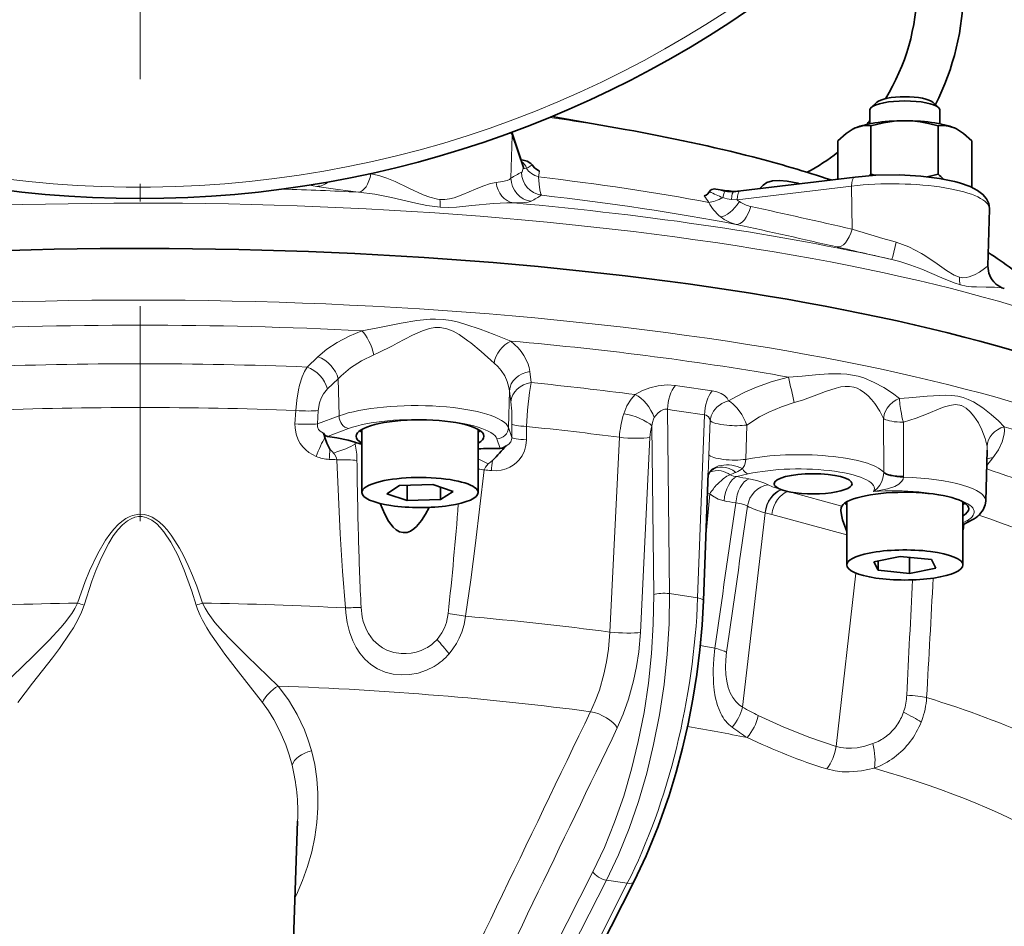
# Model space of a CAD drawing. Extents: x 0 to 420, y 0 to 297.
# Drawn here: x 341 to 369, y 102 to 128 of the extents above; entities that cross this region are included whole.
import ezdxf

# ---------------------------------------------------------------- set-up
doc = ezdxf.new("R2010")
doc.units = 0
doc.linetypes.add('DASHDOT', pattern=[18.5, 12, -3, 0.5, -3])

msp = doc.modelspace()

# ---------------------------------------------------------------- linework, layer by layer
at = {"color": 7, "linetype": 'DASHDOT', "lineweight": 13}
msp.add_line((344.579315, 193.428558), (344.579315, 113.261879), dxfattribs=at)
at = {"color": 7, "lineweight": 35}
for p, q in [((365.499634, 125.05024), (365.499634, 124.65477)), ((365.696777, 125.268997), (365.536194, 125.119568)), ((367.30249, 125.268997), (367.463074, 125.119568)), ((367.499634, 125.050194), (367.499634, 124.65477)), ((356.387054, 124.86235), (358.483185, 124.490242)), ((365.022461, 124.509453), (365.052185, 124.523514)), ((365.023438, 124.509926), (365.022461, 124.509453)), ((365.529205, 123.209328), (365.529205, 124.596024)), ((367.453674, 123.211777), (367.453674, 124.598465)), ((367.938904, 124.527191), (367.977356, 124.509171)), ((367.9758, 124.509933), (367.977356, 124.509171)), ((355.541565, 123.494774), (355.231995, 124.410545)), ((364.575134, 123.066788), (364.575134, 124.163437)), ((368.424103, 122.832321), (368.424103, 124.168335)), ((355.500458, 123.616302), (355.561249, 123.607437)), ((365.072113, 123.12677), (361.795441, 122.731308)), ((365.529205, 123.209328), (365.485657, 123.165939)), ((363.485107, 122.935234), (363.435486, 122.948456)), ((368.881775, 120.580658), (368.925903, 122.208435)), ((368.925903, 122.208435), (368.926086, 122.221924)), ((369.0979, 120.073242), (369.102722, 120.068954)), ((350.936035, 115.894379), (350.936035, 114.086838)), ((354.269379, 115.894386), (354.269379, 114.086815)), ((368.821167, 113.837227), (368.86084, 115.300446)), ((360.865631, 114.639565), (360.727539, 110.99099)), ((360.944916, 114.706215), (360.940979, 114.702515)), ((352.967316, 114.317307), (352.013794, 114.283783)), ((353.556213, 114.120338), (352.967316, 114.317307)), ((352.013794, 114.283783), (351.6492, 114.053307)), ((351.6492, 114.053307), (352.238098, 113.856346)), ((352.238098, 114.291672), (352.238098, 113.856346)), ((353.19162, 114.242279), (353.19162, 113.889862)), ((353.19162, 113.889862), (353.556213, 114.120338)), ((352.238098, 113.856346), (353.19162, 113.889862)), ((364.832947, 113.817772), (364.832947, 112.010254)), ((368.16629, 113.81778), (368.16629, 112.010178)), ((364.66629, 113.580986), (364.666443, 113.568771)), ((368.430359, 113.302933), (368.16629, 113.156372)), ((366.370117, 112.257004), (365.609131, 112.104584)), ((365.609131, 112.104584), (365.738617, 111.857803)), ((365.738617, 112.130516), (365.738617, 111.857803)), ((367.26062, 112.162636), (366.370117, 112.257004)), ((366.62912, 112.229553), (366.62912, 111.763435)), ((367.390137, 111.915848), (367.26062, 112.162636)), ((365.738617, 111.857803), (366.62912, 111.763435)), ((366.62912, 111.763435), (367.390137, 111.915848)), ((348.934937, 100.217186), (349.095917, 104.669937)), ((358.7388, 102.94529), (355.873718, 97.315613))]:
    msp.add_line(p, q, dxfattribs=at)
at = {"color": 7, "lineweight": 13}
for p, q in [((355.242615, 124.319313), (355.209564, 123.094482)), ((355.557739, 123.387138), (355.242615, 124.319313)), ((355.503662, 123.606873), (355.561249, 123.607437)), ((355.557831, 123.395569), (355.557739, 123.387138)), ((351.171356, 123.2248), (351.19696, 123.220367)), ((356.026001, 123.297058), (356.002899, 123.130234)), ((349.640869, 122.858986), (349.43338, 122.896362)), ((364.971222, 122.86557), (361.69455, 122.470116)), ((364.971222, 122.86557), (364.98526, 121.633705)), ((353.175568, 122.483185), (353.180176, 122.48288)), ((361.694427, 122.470123), (361.53125, 122.485107)), ((361.694519, 122.478569), (361.69455, 122.470116)), ((361.218414, 121.985046), (361.213989, 121.988556)), ((368.064758, 120.258308), (368.068115, 120.257446)), ((349.365906, 117.682213), (349.67572, 117.974136)), ((355.750122, 117.552872), (355.791748, 117.236572)), ((350.258423, 117.345184), (349.94693, 117.053329)), ((350.258423, 117.345184), (350.281921, 116.282379)), ((355.16687, 117.004784), (355.138275, 115.945587)), ((355.210083, 116.688324), (355.16687, 117.004784)), ((349.019379, 116.056091), (349.042358, 116.437706)), ((349.68576, 116.434998), (349.662445, 116.053406)), ((349.662445, 116.053406), (350.281921, 116.282379)), ((359.6987, 116.470612), (359.752411, 111.190514)), ((360.561066, 111.069679), (360.75946, 116.312103)), ((355.232422, 115.667122), (355.237579, 116.04998)), ((359.300903, 111.160309), (359.251678, 115.997108)), ((360.879578, 115.167351), (360.915649, 116.148773)), ((361.96698, 116.01976), (361.940094, 115.037018)), ((365.894165, 114.670258), (365.886017, 116.210838)), ((366.456818, 116.0979), (366.464172, 114.555069)), ((350.554871, 115.919373), (349.949982, 115.69577)), ((355.138275, 115.945587), (355.232422, 115.667122)), ((355.659454, 115.978806), (355.653961, 115.595978)), ((350.73407, 115.530579), (350.746185, 115.471565)), ((354.898254, 115.352608), (354.806335, 115.624527)), ((358.046539, 110.087936), (358.319336, 115.668335)), ((359.189301, 115.659134), (358.918396, 110.078491)), ((349.626617, 115.121796), (349.623169, 115.12326)), ((354.561127, 114.910965), (354.269379, 115.056122)), ((369.024109, 115.082916), (368.848877, 114.859726)), ((362.009827, 114.617966), (361.68457, 114.542175)), ((365.894165, 114.661705), (365.894165, 114.670258)), ((366.464172, 114.555069), (366.463989, 114.52961)), ((360.910095, 114.049683), (360.795898, 112.796547)), ((360.910095, 114.049683), (360.843811, 114.06308)), ((362.968384, 114.16642), (362.977173, 114.164032)), ((363.15979, 114.114502), (364.691803, 113.698959)), ((361.849823, 107.93364), (362.492004, 113.505554)), ((362.500793, 113.503174), (362.492004, 113.505554)), ((362.683411, 113.453636), (362.500793, 113.503174)), ((364.832947, 112.870598), (362.683411, 113.453636)), ((368.16629, 113.215637), (368.268585, 113.272423)), ((364.526703, 106.812622), (365.098816, 111.776489)), ((359.752411, 111.190514), (360.561066, 111.069679)), ((366.460144, 107.789284), (366.472839, 107.827103)), ((366.984802, 107.55603), (366.966522, 107.508057)), ((354.553955, 97.315613), (357.559662, 103.221581)), ((357.947479, 102.978577), (355.06546, 97.315613)), ((355.708008, 97.315613), (358.544647, 102.889343)), ((357.947479, 102.978577), (358.544647, 102.889343)), ((349.062714, 102.559097), (349.016052, 102.461441)), ((349.062714, 102.559097), (349.020111, 102.569107))]:
    msp.add_line(p, q, dxfattribs=at)
at = {"color": 7, "lineweight": 35}
for points in [[(364.575134, 124.163437), (364.814636, 124.378166), (365.022461, 124.509453)], [(365.052185, 124.523514), (365.250549, 124.587044), (365.357025, 124.600494), (365.529205, 124.596024)], [(365.529205, 124.596024), (365.884735, 124.680588), (366.197052, 124.72625), (366.491455, 124.741028)], [(366.491455, 124.741028), (366.710999, 124.733292), (366.938232, 124.708786), (367.182037, 124.665276), (367.453674, 124.598465)], [(367.453674, 124.598465), (367.633057, 124.603088), (367.790588, 124.578552), (367.938904, 124.527191)], [(367.977356, 124.509171), (368.184906, 124.379105), (368.424103, 124.168335)], [(355.561249, 123.607437), (355.67395, 123.578461), (355.775391, 123.518097), (355.814789, 123.473648)], [(355.814789, 123.473648), (355.886353, 123.387566), (355.975311, 123.320343), (356.026001, 123.297058)], [(365.072113, 123.12677), (365.671997, 123.176926), (366.346191, 123.186455), (366.9617, 123.153618), (367.491058, 123.088776), (367.923401, 123.001602), (367.959656, 122.992401)], [(360.901764, 122.713509), (360.929535, 122.747887), (360.963959, 122.770164), (361.042725, 122.785599), (361.084503, 122.782104)], [(363.435486, 122.948456), (363.124634, 123.012131), (362.903564, 123.030563), (362.709747, 123.016846), (362.546997, 122.967697), (362.434509, 122.896278), (362.34549, 122.797691)], [(368.926086, 122.221924), (368.904022, 122.368965), (368.843048, 122.501266), (368.738312, 122.62812), (368.584808, 122.745895), (368.370209, 122.856339), (368.065308, 122.96344), (367.959656, 122.992401)], [(360.751099, 122.590988), (360.804932, 122.609512), (360.851532, 122.645584), (360.901764, 122.713509)], [(349.838715, 115.79071), (349.853027, 115.754089), (349.882507, 115.722206), (349.949982, 115.695755)], [(350.021851, 115.325478), (349.933594, 115.503777), (349.872467, 115.663994)], [(349.949982, 115.695755), (350.221527, 115.651009), (350.54248, 115.585342), (350.73407, 115.530571)], [(352.122223, 112.936569), (352.015381, 112.963593), (351.919128, 113.018761), (351.835449, 113.092682), (351.76239, 113.177551), (351.698181, 113.269501), (351.589844, 113.465515), (351.46106, 113.772552)], [(368.639832, 113.453949), (368.746063, 113.58596), (368.806335, 113.729904), (368.821167, 113.837227)], [(352.867401, 113.660934), (352.763977, 113.466904), (352.646454, 113.28405), (352.50531, 113.115005), (352.422852, 113.041672), (352.331268, 112.982361), (352.230011, 112.944611), (352.122223, 112.936569)], [(364.691803, 113.698959), (364.672455, 113.648468), (364.66629, 113.580986)], [(364.666443, 113.568771), (364.681183, 113.445488), (364.716248, 113.306908), (364.780792, 113.117661), (364.832947, 112.973404)], [(358.7388, 102.94529), (359.084778, 103.673935), (359.430878, 104.517235), (359.74176, 105.404358), (359.944733, 106.074219), (360.126495, 106.759369), (360.286072, 107.456329), (360.422729, 108.161484), (360.535736, 108.87117), (360.624481, 109.581749), (360.688538, 110.289566), (360.727539, 110.99099)]]:
    msp.add_lwpolyline(points, dxfattribs=at)
at = {"color": 7, "lineweight": 13}
for points in [[(355.514221, 123.266136), (355.518219, 123.268997), (355.526184, 123.279274), (355.549408, 123.347183), (355.557739, 123.387138)], [(355.652039, 123.37709), (355.60022, 123.370132), (355.581665, 123.374153)], [(355.814789, 123.473648), (355.702484, 123.402611), (355.652039, 123.37709)], [(351.19696, 123.220367), (351.420685, 123.168716), (351.652588, 123.092049), (351.890594, 122.995499), (352.28241, 122.812447), (352.694611, 122.617699), (352.879608, 122.545959), (353.107849, 122.490364), (353.175568, 122.483185)], [(354.787994, 122.971329), (354.967682, 122.995995), (355.101501, 123.029518), (355.168976, 123.0597), (355.209564, 123.094482)], [(356.002899, 123.130234), (356.01709, 122.92392), (356.037079, 122.760323), (356.068787, 122.633163), (356.08075, 122.611687), (356.086945, 122.605103)], [(350.842468, 122.693008), (350.245911, 122.765945), (349.640869, 122.858986)], [(353.180176, 122.48288), (353.315277, 122.483818), (353.448334, 122.502388), (353.578186, 122.534691), (353.83136, 122.624695), (354.19043, 122.777542), (354.40274, 122.864685)], [(354.40274, 122.864685), (354.621582, 122.938644), (354.787994, 122.971329)], [(353.185028, 122.264954), (352.951263, 122.290359), (352.795868, 122.31575), (352.485504, 122.379318), (351.782593, 122.540222), (351.312134, 122.632042), (350.842468, 122.693008)], [(355.277802, 122.385422), (355.093872, 122.388969), (354.710114, 122.370476), (354.085815, 122.306747), (353.647797, 122.266609), (353.42218, 122.258156), (353.185028, 122.264954)], [(355.792572, 122.432365), (355.770935, 122.422432), (355.699921, 122.406189), (355.59259, 122.39473), (355.277802, 122.385422)], [(366.250122, 121.258545), (366.15094, 120.849998), (366.130646, 120.776154), (366.127258, 120.766579), (366.126251, 120.764664), (366.125916, 120.764389)], [(366.250122, 121.258545), (366.434326, 121.197983), (366.616852, 121.122482), (366.973511, 120.935387), (367.07254, 120.87532), (367.423737, 120.640182), (367.691589, 120.451981), (367.911285, 120.318359), (368.064758, 120.258308)], [(368.090454, 120.03775), (367.916138, 120.091522), (367.559631, 120.23645), (366.982178, 120.485519), (366.673492, 120.602814), (366.354187, 120.705429), (366.125916, 120.764389)], [(368.781738, 120.504982), (368.861877, 120.567429), (368.874969, 120.576309), (368.878937, 120.578156)], [(368.068115, 120.257446), (368.165161, 120.242279), (368.257202, 120.245255), (368.343414, 120.262573), (368.500092, 120.324158), (368.635468, 120.401787), (368.781738, 120.504982)], [(369.3508, 119.931091), (369.265503, 119.950356), (369.065796, 119.969284), (368.827667, 119.973518), (368.557983, 119.976746), (368.411011, 119.985046), (368.257538, 120.00312), (368.090454, 120.03775)], [(350.939209, 118.721413), (351.390259, 118.807083), (352.065063, 118.941467), (352.516144, 119.01799), (352.894775, 119.055176), (353.045624, 119.058441), (353.269196, 119.046432), (353.491028, 119.013535), (353.707611, 118.964722), (353.920166, 118.904472), (354.330292, 118.764717), (354.72522, 118.614754), (355.208496, 118.425339)], [(349.67572, 117.974136), (349.935822, 118.191284), (350.227966, 118.385071), (350.571228, 118.566925), (350.939209, 118.721413)], [(352.67334, 118.71804), (352.386047, 118.590965), (351.952301, 118.368317), (351.811218, 118.294693), (351.406372, 118.093887), (351.276825, 118.036201)], [(353.181458, 118.815872), (353.03064, 118.812683), (352.877991, 118.784752), (352.67334, 118.71804)], [(354.72879, 117.796806), (354.35968, 118.123634), (354.056458, 118.375854), (353.976471, 118.437828), (353.726868, 118.611008), (353.550934, 118.709106), (353.368622, 118.781372), (353.181458, 118.815872)], [(355.208496, 118.425339), (355.418915, 118.23172), (355.506958, 118.126633), (355.582733, 118.016098), (355.691803, 117.791046), (355.727539, 117.673195), (355.750122, 117.552872)], [(351.276825, 118.036201), (350.924377, 117.861992), (350.610413, 117.658417), (350.338287, 117.427261), (350.258423, 117.345184)], [(355.16687, 117.004784), (355.143463, 117.137192), (355.104614, 117.2659), (355.029572, 117.429749), (354.928497, 117.584312), (354.835541, 117.693886), (354.72879, 117.796806)], [(349.042358, 116.437706), (349.067291, 116.736053), (349.116638, 117.024811), (349.149292, 117.159805), (349.228455, 117.405441), (349.292328, 117.551933), (349.365906, 117.682213)], [(363.166504, 117.392624), (363.560608, 117.424576), (363.940582, 117.458267), (364.306824, 117.483437), (364.660919, 117.486954), (364.832672, 117.475517), (365.164154, 117.416443), (365.322845, 117.368271), (365.622223, 117.242828), (365.897644, 117.092514), (366.145508, 116.933304), (366.351074, 116.785393)], [(355.791748, 117.236572), (355.741119, 116.953957), (355.685425, 116.444046), (355.659454, 115.978806)], [(358.766785, 116.891357), (358.961182, 117.002159), (359.187195, 117.090149), (359.432404, 117.148453), (359.682922, 117.171768), (359.921692, 117.156235)], [(361.446564, 116.713501), (361.673798, 116.842613), (361.910767, 116.961685), (362.249908, 117.108612), (362.700989, 117.26757), (363.166504, 117.392624)], [(365.886017, 116.210838), (365.782898, 116.416519), (365.637146, 116.638184), (365.548157, 116.748871), (365.450775, 116.852814), (365.342468, 116.947784), (365.222046, 117.028915), (365.134491, 117.072372), (365.042114, 117.104156), (364.918213, 117.125824), (364.790161, 117.126801), (364.662323, 117.110672), (364.534027, 117.081604), (364.221924, 116.980286), (363.899994, 116.858871), (363.565857, 116.737686), (363.329926, 116.663879)], [(349.94693, 117.053329), (349.833862, 116.913498), (349.771362, 116.794022), (349.723389, 116.658249), (349.68576, 116.434998)], [(358.443054, 116.344421), (358.531158, 116.566078), (358.650757, 116.763763), (358.766785, 116.891357)], [(360.974915, 116.998856), (361.112549, 116.970215), (361.238586, 116.922699), (361.333618, 116.863754), (361.406738, 116.78846), (361.446564, 116.713501)], [(366.351074, 116.785393), (366.618713, 116.802856), (367.13623, 116.844467), (367.500214, 116.86821), (367.676453, 116.871933), (367.848053, 116.86573), (368.014862, 116.845116), (368.168335, 116.808273)], [(355.237579, 116.04998), (355.232178, 116.415909), (355.210083, 116.688324)], [(361.446564, 116.713501), (361.355835, 116.684021), (361.252167, 116.634079), (361.110291, 116.528328), (361.015076, 116.416199), (360.948456, 116.288002), (360.915649, 116.148773)], [(361.500305, 116.682686), (361.591187, 116.613434), (361.696655, 116.506485), (361.832062, 116.319153), (361.936096, 116.109207), (361.96698, 116.01976)], [(363.329926, 116.663879), (362.961182, 116.542542), (362.605804, 116.391922), (362.334961, 116.252243), (361.96698, 116.01976)], [(366.351074, 116.785393), (366.255249, 116.741417), (366.157837, 116.678894), (366.065643, 116.597061), (365.989105, 116.501846), (365.917969, 116.361526), (365.886017, 116.210838)], [(366.351074, 116.785393), (366.360199, 116.606995), (366.384247, 116.434662)], [(368.08075, 116.589432), (367.938446, 116.604446), (367.791626, 116.584305), (367.640717, 116.541222), (367.483856, 116.483673), (367.165436, 116.354225), (366.823364, 116.219543), (366.456818, 116.0979)], [(368.856262, 115.409325), (368.80603, 115.638931), (368.710602, 115.887131), (368.606903, 116.086884), (368.479187, 116.278763), (368.377014, 116.398666), (368.260406, 116.501892), (368.124146, 116.575943)], [(368.168335, 116.808273), (368.319489, 116.752411), (368.464722, 116.68145), (368.733215, 116.512619), (368.973541, 116.326736), (369.180725, 116.141853), (369.349487, 115.970383)], [(359.618347, 116.473099), (359.560822, 116.457703), (359.506287, 116.431358), (359.425446, 116.370575), (359.357727, 116.296295), (359.313202, 116.231644)], [(360.915649, 116.148773), (360.899292, 116.208176), (360.868286, 116.259361), (360.80957, 116.30101), (360.75946, 116.312103)], [(349.623169, 115.12326), (349.517822, 115.17466), (349.418854, 115.237564), (349.326782, 115.312141), (349.24411, 115.397018), (349.172241, 115.491722), (349.112732, 115.594933), (349.049164, 115.762787), (349.019714, 115.939835), (349.019379, 116.056091)], [(349.662445, 116.053406), (349.660858, 115.969925), (349.692688, 115.895004), (349.740051, 115.844894), (349.838715, 115.79071)], [(359.313202, 116.231644), (359.292267, 116.188438), (359.266602, 116.094772), (359.251678, 115.997108)], [(369.349487, 115.970383), (369.355103, 115.865738), (369.347015, 115.759415), (369.291473, 115.543121), (369.180573, 115.311333), (369.024109, 115.082916)], [(355.653961, 115.595978), (355.638184, 115.435059), (355.595581, 115.28112), (355.528046, 115.140106), (355.437836, 115.015289), (355.358765, 114.935471), (355.270599, 114.867104), (355.174713, 114.810669), (355.073303, 114.766914), (354.933167, 114.728439), (354.78894, 114.711479), (354.650604, 114.714943)], [(355.075195, 115.427559), (355.151825, 115.470581), (355.205902, 115.54084), (355.231018, 115.632988), (355.232422, 115.667122)], [(350.219696, 115.026733), (350.20578, 115.083344), (350.150208, 115.184845), (350.124237, 115.218689)], [(360.865631, 114.639565), (360.871094, 114.853745), (360.879578, 115.167351)], [(350.463165, 110.778244), (350.383881, 111.83606), (350.31778, 112.901291), (350.219696, 115.026733)], [(354.561096, 114.910988), (354.514832, 114.865196), (354.475586, 114.813507), (354.443054, 114.733841)], [(361.940094, 115.037018), (361.924835, 114.930046), (361.903442, 114.861649), (361.844116, 114.772034)], [(354.443054, 114.733841), (354.197327, 112.632782), (354.057678, 111.581734), (353.90564, 110.539505)], [(361.236298, 114.704361), (361.156128, 114.713982), (361.061859, 114.710068), (360.960052, 114.684319), (360.901276, 114.656593)], [(361.491241, 114.597832), (361.402191, 114.551903), (361.296539, 114.479614), (361.125946, 114.326172)], [(365.602356, 114.118164), (365.703979, 114.200722), (365.780426, 114.295006), (365.838684, 114.405884), (365.878571, 114.533081), (365.894165, 114.661705)], [(362.02948, 114.481369), (362.256653, 114.43248), (362.460175, 114.368584), (362.586121, 114.311089)], [(366.463989, 114.52961), (366.450104, 114.467041), (366.416351, 114.407516), (366.327515, 114.322647), (366.210388, 114.256645), (366.0065, 114.188187), (365.760559, 114.140106), (365.602356, 114.118164)], [(361.31662, 113.845978), (361.146301, 113.896835), (360.984985, 113.988907), (360.910095, 114.049683)], [(361.989716, 113.695648), (361.910858, 113.730835), (361.813538, 113.759048), (361.654144, 113.786476)], [(342.786072, 110.917831), (343.008942, 111.53804), (343.133514, 111.842903), (343.3685, 112.339775), (343.587677, 112.716866), (343.712067, 112.895599), (343.825867, 113.036781), (343.950287, 113.167862), (344.055664, 113.260056), (344.16983, 113.340523), (344.265442, 113.392731), (344.366333, 113.432709), (344.540649, 113.465591), (344.700012, 113.45578), (344.81424, 113.425278), (344.923126, 113.377808), (345.032837, 113.31192), (345.134735, 113.234093), (345.247223, 113.129417), (345.350983, 113.015648), (345.470306, 112.863464), (345.579681, 112.703308), (345.706024, 112.493919), (345.822449, 112.277412), (345.957947, 111.995316), (346.082062, 111.7071), (346.203064, 111.39859), (346.372559, 110.917831)], [(344.214478, 113.274033), (344.076965, 113.162758), (343.942078, 113.0177), (343.809448, 112.840759), (343.680054, 112.633911), (343.554932, 112.401016), (343.431976, 112.140137), (343.312256, 111.853889), (343.196838, 111.546036), (342.973541, 110.859177)], [(346.185089, 110.859177), (346.061005, 111.256393), (345.842072, 111.864723), (345.657318, 112.291237), (345.463043, 112.660515), (345.26178, 112.961197), (345.159058, 113.083611), (345.054993, 113.186981), (344.915222, 113.292961), (344.773376, 113.362991), (344.634125, 113.395218), (344.531433, 113.395844), (344.427856, 113.376625), (344.323364, 113.337189), (344.214478, 113.274033)], [(340.624908, 108.541916), (341.503387, 109.391647), (341.968842, 109.851738), (342.308105, 110.214111), (342.416443, 110.340866), (342.622559, 110.615112), (342.710968, 110.759933), (342.786072, 110.917831)], [(346.372559, 110.917831), (346.442749, 110.768837), (346.5271, 110.62851), (346.725922, 110.360718), (346.948883, 110.104736), (347.180115, 109.861603), (347.653137, 109.393692), (348.533722, 108.541916)], [(357.559662, 103.221581), (357.887146, 103.915398), (358.180969, 104.639748), (358.441071, 105.389557), (358.667542, 106.160965), (358.860321, 106.950035), (359.024231, 107.782997), (359.150635, 108.624039), (359.239258, 109.469429), (359.289581, 110.316116), (359.300903, 111.160309)], [(359.752411, 111.190514), (359.740234, 110.322334), (359.688202, 109.451828), (359.597168, 108.582718), (359.467529, 107.717941), (359.299622, 106.86116), (359.099792, 106.040039), (358.864685, 105.237038), (358.59436, 104.456238), (358.288635, 103.701645), (357.947479, 102.978577)], [(342.973541, 110.859177), (342.900146, 110.655121), (342.807404, 110.457474), (342.666595, 110.207947), (342.569214, 110.053726), (342.266235, 109.619476), (342.064514, 109.349976), (341.497986, 108.61998), (341.071777, 108.068977)], [(348.086853, 108.068977), (347.402588, 108.950264), (347.011597, 109.459045), (346.807037, 109.737061), (346.598175, 110.040314), (346.492706, 110.206841), (346.364746, 110.431534), (346.300507, 110.560394), (346.222168, 110.747589), (346.185089, 110.859177)], [(350.881134, 109.479706), (350.770264, 109.64994), (350.67749, 109.832458), (350.580658, 110.09169), (350.513214, 110.362274), (350.473236, 110.638931), (350.463165, 110.778244)], [(350.913574, 110.79039), (350.946167, 110.520836), (350.97699, 110.391449), (351.065826, 110.152557), (351.122803, 110.045456), (351.257538, 109.859627), (351.409332, 109.717102)], [(353.090668, 109.877579), (353.227936, 110.064774), (353.302216, 110.209816), (353.359009, 110.36515), (353.409515, 110.617294)], [(353.90564, 110.539505), (353.864471, 110.3078), (353.796906, 110.081543), (353.728699, 109.916451), (353.645905, 109.757904), (353.548309, 109.607094), (353.436371, 109.465775)], [(357.49176, 107.806305), (357.626984, 108.109306), (357.743622, 108.426483), (357.87384, 108.880592), (357.949402, 109.235077), (358.004547, 109.594635), (358.046539, 110.087936)], [(358.918396, 110.078491), (358.870911, 109.519485), (358.80899, 109.102524), (358.725128, 108.692276), (358.580231, 108.161835), (358.430328, 107.737091), (358.257233, 107.33992)], [(351.409332, 109.717102), (351.529266, 109.635513), (351.656494, 109.57106), (351.856934, 109.504768), (352.066193, 109.473198), (352.208069, 109.471161), (352.350616, 109.484604), (352.493378, 109.513977), (352.632721, 109.559601), (352.767822, 109.622498)], [(361.016663, 108.61174), (361.008728, 109.013977), (361.023895, 109.321373), (361.054382, 109.627022)], [(361.391418, 109.508133), (361.368225, 109.293198), (361.36026, 109.079636), (361.368866, 108.87117), (361.394897, 108.677139), (361.438232, 108.500854), (361.496948, 108.347153), (361.570404, 108.213783), (361.656067, 108.100456), (361.75415, 108.004532), (361.849823, 107.93364)], [(353.004089, 109.104126), (352.785736, 108.993362), (352.553284, 108.914276), (352.311523, 108.868347), (352.068451, 108.857765), (351.829071, 108.883118), (351.600555, 108.942825), (351.387329, 109.03627), (351.194122, 109.160393), (351.022644, 109.312332), (350.881134, 109.479706)], [(348.533722, 108.541916), (348.831818, 108.14389), (349.083588, 107.723457), (349.290741, 107.281776), (349.400238, 106.989487), (349.491577, 106.69046)], [(361.224884, 107.750183), (361.128479, 107.98201), (361.063751, 108.235725), (361.03476, 108.420891), (361.016663, 108.61174)], [(348.935242, 106.274948), (348.852875, 106.570183), (348.753967, 106.858109), (348.597168, 107.227966), (348.412903, 107.579498), (348.257141, 107.830147), (348.086853, 108.068977)], [(362.299652, 107.698273), (363.032196, 107.364113), (363.774658, 107.068367), (364.526703, 106.812622)], [(349.491577, 106.69046), (349.584015, 106.288902), (349.645172, 105.880783), (349.675568, 105.467529), (349.67572, 105.049774), (349.645752, 104.628601), (349.586365, 104.20697), (349.498108, 103.788712), (349.381104, 103.373619), (349.236206, 102.963837), (349.062714, 102.559097)], [(364.526703, 106.812622), (364.667908, 106.777306), (364.815979, 106.759445), (364.973022, 106.758499), (365.133118, 106.773781), (365.357666, 106.819473), (365.584137, 106.890442)], [(365.624725, 106.183578), (365.256958, 106.109955), (364.900696, 106.081009), (364.698608, 106.086395), (364.503937, 106.109146), (364.264832, 106.165421)]]:
    msp.add_lwpolyline(points, dxfattribs=at)
at = {"color": 7, "lineweight": 35}
for centre, radius, start, end in [((344.579315, 153.345215), 30.833334, 113.231457, 66.768542), ((360.843719, 128.536728), 6, 328.157238, 360), ((360.843719, 128.536728), 7.333334, 332.949343, 360), ((360.843719, 128.536728), 6, 319.425043, 320.894913), ((353.54834, 90.233871), 34.553957, 71.72047, 75.594621), ((360.843719, 128.536728), 6, 298.465774, 308.45581), ((366.827118, 127.87986), 4.847521, 254.469575, 256.011893), ((366.245636, 127.495285), 4.450578, 281.615725, 285.749717), ((369.319153, 125.072502), 2.634802, 224.926807, 229.505425), ((364.550049, 145.213882), 22.697932, 261.217665, 262.497847), ((361.605072, 124.377647), 1.673246, 258.920078, 261.52891), ((361.53186, 123.782829), 1.073982, 260.717449, 274.044877), ((361.130463, 128.203796), 5.512737, 274.965217, 276.928159), ((362.579498, 111.207535), 11.622971, 48.94085, 57.103476), ((369.542145, 120.562027), 0.660588, 178.385949, 227.733045), ((369.53772, 120.559525), 0.655654, 228.435284, 253.436652), ((351.085175, 116.055099), 1.274195, 191.975734, 197.874709), ((354.89209, 100.811325), 14.541095, 89.975701, 92.454404), ((370.12738, 101.245728), 20.681038, 136.705348, 138.305156), ((354.899841, 115.595444), 0.242715, 269.623162, 316.244162), ((361.150665, 114.47979), 0.305785, 133.272973, 159.966869), ((367.960602, 114.179184), 0.993915, 298.195196, 313.123951)]:
    msp.add_arc(centre, radius, start, end, dxfattribs=at)
at = {"color": 7, "lineweight": 13}
for centre, radius, start, end in [((344.579315, 153.345215), 30.508727, 111.767542, 359.996323), ((355.340637, 123.303307), 0.319836, 13.327736, 56.733583), ((355.278046, 123.352005), 0.304402, 4.171796, 32.629323), ((355.248138, 123.395699), 0.309704, 359.976018, 18.657234), ((355.620789, 123.475647), 0.108728, 234.527021, 248.911549), ((358.133606, 118.263855), 5.646624, 117.638165, 121.187022), ((355.878876, 123.09594), 0.669277, 180.125179, 262.58847), ((356.183197, 123.266945), 0.668918, 180.069308, 261.725339), ((361.848846, 125.60083), 2.920502, 254.827846, 258.838382), ((358.85553, 117.55246), 5.761491, 118.720367, 122.115217), ((356.927032, 119.857536), 4.700544, 32.765743, 35.557432), ((362.225769, 125.041122), 2.67752, 240.367393, 249.353087), ((361.668518, 123.791946), 1.314161, 252.886474, 264.003235), ((355.215942, 122.460884), 2.040449, 179.373567, 185.507272), ((362.000488, 122.965691), 1.254562, 206.719968, 231.169286), ((362.249298, 123.151833), 0.878911, 230.863089, 235.941608), ((362.28302, 123.2062), 0.942896, 236.09515, 257.857185), ((285.250885, -227.009827), 357.64486, 77.118061, 77.594289), ((361.91507, 122.869537), 1.125883, 231.775056, 257.303051), ((284.421509, -229.230072), 359.400706, 77.11608, 77.588558), ((380.063324, 170.190399), 50.844032, 252.749132, 254.235921), ((208.215439, -567.096863), 705.75409, 77.070782, 77.201232), ((369.543915, 120.566582), 0.665069, 179.002674, 227.884525), ((368.878723, 120.581406), 0.003196, 273.822055, 346.348985), ((368.854187, 120.237869), 0.78961, 178.516597, 194.683112), ((370.476593, 184.187714), 67.857384, 261.051582, 261.950749), ((430.808624, 132.196274), 69.243185, 192.344701, 192.962683), ((361.192841, 116.209045), 0.564682, 57.010196, 63.299905), ((367.965271, 116.141556), 0.462527, 69.968055, 75.540239), ((361.054779, 115.51815), 2.739464, 162.444179, 176.857503), ((359.652313, 116.262161), 0.213599, 77.455137, 99.144615), ((370.462524, 184.874573), 69.245663, 261.057429, 261.944896), ((370.254578, 117.093102), 3.925981, 189.654877, 194.684137), ((360.462463, 115.599411), 1.274526, 161.81647, 177.314074), ((366.511139, 118.817337), 2.719975, 266.826227, 268.855913), ((348.254333, 114.966301), 2.54239, 0.951551, 11.462245), ((349.338135, 114.565842), 1.021928, 39.708842, 48.010974), ((368.075836, 115.321754), 0.785325, 358.443228, 6.402198), ((350.053345, 116.142433), 1.106284, 247.311038, 267.415188), ((483.280273, 116.427864), 132.491565, 180.61381, 181.587153), ((355.176849, 114.202713), 0.938594, 121.614496, 131.00158), ((369.027466, 114.564217), 0.51864, 90.368382, 109.539828), ((353.491333, 108.587646), 6.219455, 81.197815, 82.813585), ((361.097565, 114.015785), 0.702566, 55.926917, 78.609071), ((361.698914, 114.958855), 0.416712, 240.090387, 268.028518), ((358.236053, 122.991974), 9.003202, 291.195816, 292.344224), ((362.312561, 113.176086), 1.652418, 135.895725, 148.081233), ((248.965637, 121.884056), 105.049973, 353.843094, 355.565941), ((5831.329102, -676.984253), 5526.542308, 171.773548, 171.817111), ((4980.897461, -548.387573), 4666.11868, 171.842683, 171.89462), ((366.888458, 113.297455), 1.317094, 345.9774, 354.65356), ((452.101196, 115.575325), 101.300747, 181.593574, 182.707373), ((-729.500244, 164.281891), 1097.484615, 357.075138, 357.247698), ((-1511.170654, 212.206375), 1881.17273, 356.830972, 356.935343), ((344.758484, 116.891327), 6.290699, 251.72711, 253.516299), ((344.400146, 116.891327), 6.290699, 286.483696, 288.272885), ((350.877594, 103.925217), 6.865414, 89.699823, 93.460709), ((352.714142, 104.558609), 6.098455, 78.732957, 83.452365), ((352.20639, 110.665146), 1.184154, 298.300688, 318.309871), ((342.163849, 100.351967), 14.495932, 38.955424, 41.080774), ((352.085266, 110.641006), 1.790636, 300.872733, 318.982057), ((364.781921, 108.365601), 1.774674, 342.334995, 357.277348), ((364.749084, 108.377823), 2.381991, 339.817792, 356.003225), ((360.40564, 108.321472), 1.495518, 319.920143, 344.968002), ((365.741364, 114.827202), 7.916187, 240.554512, 244.229769), ((41775.84375, -19846.398438), 45974.452277, 154.276529, 154.292006), ((362.234131, 108.255569), 1.128396, 206.599661, 232.666491), ((360.870911, 108.019447), 1.464434, 319.274591, 347.3308), ((365.010315, 108.28862), 1.533327, 325.361925, 340.99577), ((-19795.398438, 9827.435547), 22375.212362, 334.223513, 334.252014), ((365.072449, 112.0504), 5.867019, 233.102011, 238.198452), ((365.117767, 108.214806), 1.402891, 306.997421, 325.347769), ((364.815582, 108.352257), 2.310681, 306.627707, 338.571029), ((365.096069, 108.247627), 1.442215, 289.779747, 306.901665), ((364.75592, 108.431778), 2.410185, 291.128703, 306.637969)]:
    msp.add_arc(centre, radius, start, end, dxfattribs=at)
at = {"color": 7, "lineweight": 35}
for centre, major_axis, ratio, start_param, end_param in [((366.499634, 125.050217), (-1, 0), 0.258819, 3.412856541, 6.01190659), ((366.499634, 125.211205), (0.833344, 0), 0.258819, 0.271263887, 2.870313936), ((366.499634, 125.050217), (-1, 0), 0.258819, 6.01190659, 6.283101059), ((366.499634, 125.050217), (-1, 0), 0.258819, 3.141508406, 3.412856541), ((338.441528, 115.940506), (32.653229, 1.785965), 0.291906, 0.742612218, 0.894067336), ((366.499634, 124.309677), (1.666656, 0), 0.258819, 0.482792316, 2.65883251), ((344.579315, 112.454353), (33.333344, 0), 0.258819, 0.009409582, 2.556635984), ((352.602692, 115.696701), (-1.833344, 0), 0.258819, 3.141686209, 6.283185307), ((352.602692, 116.018677), (-1.833344, 0), 0.258819, 0.346138456, 0.429714637), ((352.602692, 116.018677), (-1.833344, 0), 0.258819, 2.711889447, 2.795438016), ((352.861511, 115.946701), (-2.666656, 0), 0.258819, 0.647158889, 0.764025327), ((352.602692, 115.696701), (-1.833344, 0), 0.258819, 0, 0.429711473), ((352.602692, 115.696701), (-1.833344, 0), 0.258819, 2.711884404, 3.141686209), ((363.870667, 114.337387), (-1.116669, 0), 0.258819, 3.141686209, 6.283185307), ((366.543213, 114.684021), (0.666504, -0.014633), 0.235691, 3.376340017, 4.598448566), ((352.602692, 114.086823), (-1.666656, 0), 0.258819, 3.141567878, 5.894578105), ((363.870667, 114.337387), (-1.116669, 0), 0.258819, 0, 0.643244076), ((363.870667, 114.337387), (-1.116669, 0), 0.258819, 0.643244076, 3.141686209), ((352.602692, 114.086823), (-1.666656, 0), 0.258819, 6.283160532, 9.424753186), ((352.602692, 114.086823), (-1.666656, 0), 0.258819, 5.894578105, 6.283160532), ((366.499634, 113.620094), (-1.833344, 0), 0.258819, 3.141686209, 6.11619554), ((366.499634, 113.94207), (-1.833344, 0), 0.258819, 0.346138456, 0.429714644), ((366.499634, 113.94207), (-1.833344, 0), 0.258819, 2.71188944, 2.795438016), ((366.499634, 113.620094), (-1.833344, 0), 0.258819, 2.711754886, 3.141686209), ((366.499634, 112.010216), (-1.666656, 0), 0.258819, 5.370979329, 6.283101059), ((366.499634, 112.010216), (-1.666656, 0), 0.258819, 3.141508406, 5.370979329), ((366.499634, 112.010216), (-1.666656, 0), 0.258819, 6.283101059, 9.424693713)]:
    msp.add_ellipse(centre, major_axis=major_axis, ratio=ratio, start_param=start_param, end_param=end_param, dxfattribs=at)
at = {"color": 7, "lineweight": 13}
for centre, major_axis, ratio, start_param, end_param in [((344.579315, 119.242676), (24.584442, 0), 0.258819, 0.969646988, 1.073045137), ((352.473297, 124.256607), (-2.779907, 0), 0.258819, 3.228859116, 3.339870994), ((354.910675, 124.320221), (-0.315765, -0.10675), 0.96225, 2.800936937, 3.087482697), ((356.245636, 123.565872), (0.663513, -0.064728), 0.718582, 3.679695991, 4.408792256), ((344.579315, 113.764725), (33.28595, 0), 0.258819, 0.009409582, 2.537749284), ((350.885956, 123.356056), (-0.074158, -0.662537), 0.491867, 0.093275795, 1.419834982), ((344.579315, 116.551712), (27.866547, 0), 0.258819, 0.94598561, 1.148409492), ((365.112061, 122.795837), (0.039948, -0.330933), 0.408218, 3.141615245, 4.451108428), ((344.579315, 114.347366), (32.847717, 0), 0.258819, 1.378948934, 1.446240454), ((349.677399, 123.522354), (-0.118103, -0.656113), 0.827966, 0.148357189, 0.781985628), ((355.352051, 123.046333), (0.00061, -0.666672), 0.85152, 4.824371698, 6.150930885), ((366.146057, 122.213493), (-2.779907, 0), 0.258819, 3.134567244, 5.148721293), ((344.579315, 115.778549), (28.776886, 0), 0.258819, 0.934997633, 1.159397469), ((361.226044, 122.821655), (0.56665, 0.351227), 0.413401, 3.827829499, 4.556925764), ((361.309631, 122.392937), (-0.048981, -0.329712), 0.159822, 3.14157765, 4.287978462), ((361.63623, 122.379654), (0.028625, -0.332108), 0.305088, 3.141590896, 4.363086461), ((361.835388, 122.400375), (0.039948, -0.330933), 0.408218, 3.141578458, 4.424928489), ((344.579315, 114.347366), (32.847717, 0), 0.258819, 0.855350159, 1.239044944), ((361.475403, 122.563126), (-0.37384, -0.551987), 0.468062, 0.364985108, 1.634534269), ((361.803009, 122.42379), (-0.143066, -0.651138), 0.460512, 0.025464767, 1.456892253), ((364.703613, 121.773178), (-0.148499, -0.649918), 0.461248, 0.014363789, 1.460720459), ((344.579315, 110.973404), (33.333344, 0), 0.258819, 6.283158226, 8.856416622), ((344.579315, 110.368286), (32.894684, 0), 0.258819, 1.376229937, 1.765362717), ((350.983307, 118.174194), (0.23053, -0.625534), 0.36412, 1.216967795, 2.486591056), ((355.282166, 117.876068), (-0.409698, -0.525925), 0.729874, 4.091134372, 5.360757633), ((344.579315, 110.368286), (32.894684, 0), 0.258819, 0.970300746, 1.241763941), ((349.712494, 117.427261), (0.456085, -0.486252), 0.675108, 0.863210844, 2.260191599), ((344.579315, 109.732468), (31.086151, 0), 0.258819, 1.416203575, 1.725389079), ((349.401001, 117.135406), (0.455536, -0.48674), 0.675616, 0.863948992, 2.258593321), ((355.83078, 117.00296), (0.660553, 0.090088), 0.833685, 1.579198111, 2.976178866), ((355.873993, 116.686501), (0.660522, 0.090286), 0.834262, 1.58127045, 2.975914779), ((344.579315, 109.732468), (31.086151, 0), 0.258819, 1.096860793, 1.201790303), ((360.031891, 116.602783), (-0.103638, -0.658569), 0.481286, 3.794380167, 4.98946039), ((358.87085, 116.338753), (0.374847, -0.5513), 0.531423, 1.040321529, 2.454729239), ((361.092682, 116.444275), (-0.093414, -0.660095), 0.484616, 3.786899557, 4.98197978), ((352.473297, 115.885246), (2.675171, 0), 0.258819, 0.087266463, 2.530727415), ((344.579315, 108.701477), (30.221832, 0), 0.258819, 1.422577996, 1.719014657), ((349.139862, 116.517075), (0.665436, -0.040665), 0.129006, 4.573236833, 5.682337966), ((350.554871, 116.241341), (-0.11557, 0.312653), 0.79124, 1.159948045, 2.704564433), ((358.681854, 116.068878), (0.632263, -0.211365), 0.315591, 0.564684815, 2.060945115), ((349.116516, 116.135483), (0.665436, -0.04068), 0.128987, 4.57373849, 5.682339628), ((352.473297, 115.571701), (-2.341949, 0), 0.258819, 3.228859116, 5.672320069), ((355.901489, 116.048157), (0.666595, -0.008987), 0.116815, 3.233280132, 4.342381265), ((361.569244, 116.158241), (0.666595, -0.022964), 0.234463, 3.347462052, 4.458308801), ((361.568909, 116.158218), (0.666351, -0.023026), 0.234493, 4.458770346, 5.360694655), ((366.533051, 116.252396), (0.666656, 0.004608), 0.232519, 3.383139863, 4.449054464), ((354.806335, 115.946503), (0.315765, 0.10675), 0.96225, 4.397913202, 5.94252959), ((344.579315, 108.701477), (30.221832, 0), 0.258819, 1.098829364, 1.195415882), ((369.521179, 115.404099), (0.661072, 0.086151), 0.885019, 1.716935868, 2.986559129), ((344.579315, 110.368286), (32.894684, 0), 0.258819, 0.329032386, 0.718165166), ((349.737549, 115.2006), (-0.253204, -0.616699), 0.110693, 3.908773401, 4.885813761), ((349.955994, 115.381378), (0.963043, 0.269318), 0.203432, 4.830853606, 5.615545338), ((355.896301, 115.665298), (0.666595, -0.008987), 0.116793, 3.233279889, 4.341881028), ((358.619476, 115.730896), (0.665894, -0.032318), 0.129054, 4.251062911, 5.745576884), ((350.122681, 115.115662), (0.031647, 0.665909), 0.174461, 1.258563898, 1.697144982), ((361.534912, 115.174042), (0.66626, -0.023087), 0.233688, 3.331331393, 5.374210859), ((363.459595, 114.523209), (2.5, 0), 0.258819, 0.229271652, 2.224085202), ((344.579315, 107.392365), (-30.031372, 0), 0.258819, 4.523450041, 4.530776674), ((350.033722, 114.909424), (0.99939, 0.034653), 0.112847, 0.698998411, 1.379692986), ((354.872009, 114.786301), (0.061157, 0.663849), 0.323932, 1.269691408, 1.708272493), ((361.512756, 114.436195), (0.652466, -0.136902), 0.644221, 1.177720492, 3.107707747), ((361.398071, 114.217239), (0.453156, -0.488983), 0.763006, 1.79930568, 3.141612867), ((344.579315, 107.392365), (-30.031372, 0), 0.258819, 4.370402511, 4.377729144), ((359.381165, 115.302963), (2.55661, -0.378372), 0.275017, 5.85076599, 6.049451198), ((362.009827, 114.939941), (-0.075653, 0.324631), 0.646331, 1.958203215, 2.795540346), ((363.459595, 114.201233), (-2.166656, 0), 0.258819, 2.99291641, 5.445427266), ((366.543396, 114.709473), (0.666656, 0.004333), 0.232522, 3.369265264, 4.591752957), ((344.579315, 109.732468), (31.086151, 0), 0.258819, 0.369006024, 0.675117727), ((361.68457, 113.898224), (-0.114105, -0.65683), 0.538337, 3.453757948, 4.884927934), ((362.02948, 113.837418), (-0.117401, -0.65625), 0.549193, 3.456475284, 4.88764527), ((344.579315, 107.946701), (30.691528, 0), 0.258819, 0.966034547, 0.97963223), ((362.586121, 113.667137), (-0.322662, -0.583374), 0.874877, 3.705354094, 5.119070789), ((364.485718, 114.541153), (-2.09729, 0), 0.258819, 0.437675096, 0.761972193), ((366.146057, 113.842133), (2.675171, 0), 0.258819, 6.276099526, 7.734854785), ((362.968384, 113.522469), (-0.17453, -0.643417), 0.698824, 3.511829354, 4.925546048), ((362.977173, 113.520081), (-0.17453, -0.643417), 0.698824, 3.511829354, 4.925546048), ((363.15979, 113.470551), (-0.17453, -0.643417), 0.698824, 3.511829354, 4.925546048), ((366.146057, 113.528587), (-2.341949, 0), 0.258819, 2.705260341, 4.946687161), ((344.579315, 107.392365), (-30.031372, 0), 0.258819, 4.107627201, 4.121224884), ((364.485718, 113.99794), (2.755737, 0), 0.258819, 3.57926775, 3.903564846), ((368.268585, 113.594398), (-0.161774, 0.291443), 0.875426, 2.576532039, 3.141522814), ((344.579315, 108.701477), (30.221832, 0), 0.258819, 0.375380445, 0.650742299), ((359.585815, 111.124428), (0.333313, 0.003387), 0.223316, 1.045102554, 2.593620728), ((344.579315, 103.312912), (29.437805, 0), 0.258819, 1.631750353, 1.772025608), ((344.579315, 103.312912), (29.437805, 0), 0.258819, 1.369567046, 1.509842301), ((355.749451, 109.059166), (-1.688416, -9.858215), 0.458489, 0.975393005, 1.853905254), ((360.39447, 111.003593), (0.333099, -0.012604), 0.249272, 0.000030568, 1.056449577), ((344.579315, 103.312912), (29.437805, 0), 0.258819, 1.095636177, 1.248426832), ((358.348572, 110.150253), (0.665894, -0.032333), 0.129008, 4.247904922, 5.745580535), ((344.579315, 103.312912), (29.437805, 0), 0.258819, 0.976824154, 0.993847229), ((360.500183, 109.549049), (0.990112, -0.140198), 0.183731, 0.477472673, 1.002963347), ((348.593628, 108.158447), (0.50885, 0.43071), 0.521646, 1.26294336, 2.300892024), ((344.579315, 101.294548), (28.279541, 0), 0.258819, 1.096626356, 1.43050403), ((366.366882, 108.181435), (0.998383, -0.057022), 0.112284, 0.714430637, 1.387976804), ((344.579315, 103.312912), (29.437805, 0), 0.258819, 0.322369495, 0.698378378), ((357.687408, 107.411682), (0.600464, -0.289642), 0.475399, 0.61529221, 2.119435177), ((366.249908, 107.690613), (0.915558, -0.40213), 0.176972, 0.753187115, 1.417376486), ((344.579315, 101.294548), (28.279541, 0), 0.258819, 0.907989187, 0.982597076), ((367.746765, 314.13208), (0.82135, -208.623627), 0.256683, 6.159974827, 6.20278834), ((349.571442, 106.303696), (0.642181, 0.179062), 0.587638, 1.530365789, 2.767424069), ((363.812134, 106.787247), (-0.296844, -0.954926), 0.694504, 1.093449952, 1.809399443), ((365.146362, 106.812393), (0.253448, -0.967346), 0.443533, 0.753164944, 1.535329861), ((343.493622, 103.834396), (-3.658417, -5.137222), 0.826943, 2.243626878, 2.524770051), ((344.579315, 101.294548), (28.279541, 0), 0.258819, 0.049428805, 0.73147134), ((357.844574, 103.185699), (0.297089, -0.151184), 0.498153, 3.76726027, 5.303150012), ((358.441711, 103.096466), (0.297089, -0.151184), 0.498153, 5.303150012, 6.283272976)]:
    msp.add_ellipse(centre, major_axis=major_axis, ratio=ratio, start_param=start_param, end_param=end_param, dxfattribs=at)

doc.saveas('drawing.dxf')
